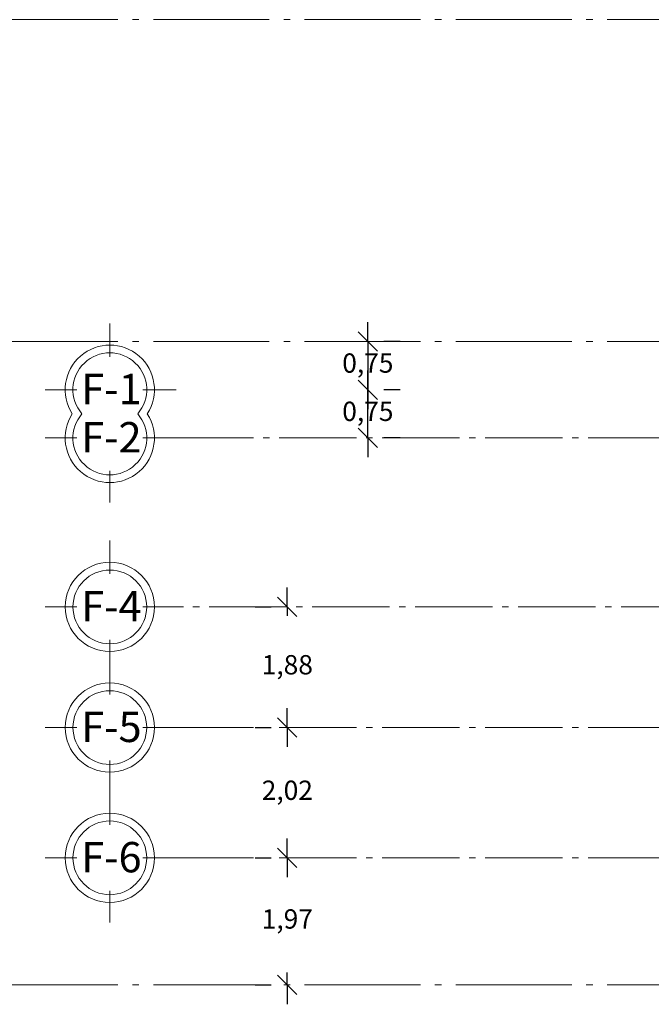
# Model space of a CAD drawing. Units: millimetres. Extents: x 170 to 719, y 262 to 546.
# Drawn here: x 486 to 496, y 485 to 500 of the extents above; entities that cross this region are included whole.
import ezdxf
from ezdxf.enums import TextEntityAlignment as Align

# ---------------------------------------------------------------- set-up
doc = ezdxf.new("R2010")
doc.units = ezdxf.units.MM
doc.linetypes.add('ACAD_ISO04W100', pattern=[30, 24, -3, 0, -3])
doc.layers.get('0').update_dxf_attribs({"lineweight": 20})
for name, color, linetype, lineweight in [('Cotas', 7, 'Continuous', 25), ('Ejes', 250, 'ACAD_ISO04W100', 13), ('Ejes Estructurales', 177, 'Continuous', 13)]:
    doc.layers.add(name, color=color, linetype=linetype, lineweight=lineweight)
doc.styles.get("Standard").update_dxf_attribs({"font": 'cityb___.ttf'})
doc.dimstyles.new('ISO-25', dxfattribs={"dimtxt": 1, "dimasz": 1, "dimexe": 1.25, "dimexo": 0.625, "dimtad": 1, "dimtih": 1, "dimtoh": 1, "dimtxsty": 'Standard', "dimblk": 'ARCHTICK', "dimcen": 1, "dimadec": 0, "dimazin": 0, "dimtfac": 1, "dimtmove": 0, "dimatfit": 3, "dimfxl": 1, "dimarcsym": 0})

# ---------------------------------------------------------------- blocks, each defined once
blk = doc.blocks.new('_Oblique')
at = {"color": 0, "linetype": 'ByBlock', "lineweight": -2}
blk.add_line((-0.5, -0.5), (0.5, 0.5), dxfattribs=at)
blk = doc.blocks.new('*D157')
at = {"layer": 'Cotas', "color": 0, "lineweight": -2}
for p, q in [((491.44, 494.451), (491.44, 494.751)), ((491.44, 493.701), (491.44, 494.451)), ((491.94, 494.451), (491.69, 494.451)), ((491.44, 493.701), (491.44, 493.401)), ((491.94, 493.701), (491.69, 493.701))]:
    blk.add_line(p, q, dxfattribs=at)
at = {"layer": 'Defpoints', "color": 0}
for p in [(491.44, 494.451), (491.44, 494.451), (491.44, 493.701)]:
    blk.add_point(p, dxfattribs=at)
at = {"layer": 'Cotas', "color": 0, "lineweight": -2, "xscale": 0.3, "yscale": 0.3, "zscale": 0.3}
for p, rotation in [((491.44, 494.451), 270), ((491.44, 493.701), 90)]:
    blk.add_blockref('_Oblique', p, dxfattribs=dict(at, rotation=rotation))
at = {"layer": 'Cotas', "color": 0, "insert": (491.44, 494.076), "char_height": 0.3, "attachment_point": 5}
blk.add_mtext('0,75', dxfattribs=at)
blk = doc.blocks.new('*D156')
at = {"layer": 'Cotas', "color": 0, "lineweight": -2}
for p, q in [((491.44, 495.201), (491.44, 495.501)), ((491.44, 495.201), (491.44, 494.451)), ((491.94, 495.201), (491.69, 495.201)), ((491.44, 494.451), (491.44, 494.151)), ((491.94, 494.451), (491.69, 494.451))]:
    blk.add_line(p, q, dxfattribs=at)
at = {"layer": 'Defpoints', "color": 0}
for p in [(491.44, 495.201), (491.44, 494.451), (491.44, 494.451)]:
    blk.add_point(p, dxfattribs=at)
at = {"layer": 'Cotas', "color": 0, "lineweight": -2, "xscale": 0.3, "yscale": 0.3, "zscale": 0.3}
for p, rotation in [((491.44, 495.201), 270), ((491.44, 494.451), 90)]:
    blk.add_blockref('_Oblique', p, dxfattribs=dict(at, rotation=rotation))
at = {"layer": 'Cotas', "color": 0, "insert": (491.44, 494.826), "char_height": 0.3, "attachment_point": 5}
blk.add_mtext('0,75', dxfattribs=at)
blk = doc.blocks.new('*D155')
at = {"layer": 'Cotas', "color": 0, "lineweight": -2}
for p, q in [((490.189, 491.076), (490.189, 491.376)), ((489.689, 491.076), (489.939, 491.076)), ((490.189, 491.076), (490.189, 490.936)), ((490.189, 489.201), (490.189, 489.34)), ((489.689, 489.201), (489.939, 489.201)), ((490.189, 489.201), (490.189, 488.901))]:
    blk.add_line(p, q, dxfattribs=at)
at = {"layer": 'Defpoints', "color": 0}
for p in [(490.189, 491.076), (490.189, 491.076), (490.189, 489.201)]:
    blk.add_point(p, dxfattribs=at)
at = {"layer": 'Cotas', "color": 0, "lineweight": -2, "xscale": 0.3, "yscale": 0.3, "zscale": 0.3}
for p, rotation in [((490.189, 491.076), 270), ((490.189, 489.201), 90)]:
    blk.add_blockref('_Oblique', p, dxfattribs=dict(at, rotation=rotation))
at = {"layer": 'Cotas', "color": 0, "insert": (490.189, 490.138), "char_height": 0.3, "attachment_point": 5}
blk.add_mtext('1,88', dxfattribs=at)
blk = doc.blocks.new('*D154')
at = {"layer": 'Cotas', "color": 0, "lineweight": -2}
for p, q in [((490.189, 489.201), (490.189, 489.501)), ((489.689, 489.201), (489.939, 489.201)), ((490.189, 489.201), (490.189, 488.985)), ((490.189, 487.176), (490.189, 487.391)), ((489.689, 487.176), (489.939, 487.176)), ((490.189, 487.176), (490.189, 486.876))]:
    blk.add_line(p, q, dxfattribs=at)
at = {"layer": 'Defpoints', "color": 0}
for p in [(490.189, 489.201), (490.189, 489.201), (490.189, 487.176)]:
    blk.add_point(p, dxfattribs=at)
at = {"layer": 'Cotas', "color": 0, "lineweight": -2, "xscale": 0.3, "yscale": 0.3, "zscale": 0.3}
for p, rotation in [((490.189, 489.201), 270), ((490.189, 487.176), 90)]:
    blk.add_blockref('_Oblique', p, dxfattribs=dict(at, rotation=rotation))
at = {"layer": 'Cotas', "color": 0, "insert": (490.189, 488.188), "char_height": 0.3, "attachment_point": 5}
blk.add_mtext('2,02', dxfattribs=at)
blk = doc.blocks.new('*D153')
at = {"layer": 'Cotas', "color": 0, "lineweight": -2}
for p, q in [((490.189, 487.176), (490.189, 487.476)), ((489.689, 487.176), (489.939, 487.176)), ((490.189, 487.176), (490.189, 486.983)), ((490.189, 485.201), (490.189, 485.393)), ((489.689, 485.201), (489.939, 485.201)), ((490.189, 485.201), (490.189, 484.901))]:
    blk.add_line(p, q, dxfattribs=at)
at = {"layer": 'Defpoints', "color": 0}
for p in [(490.189, 487.176), (490.189, 487.176), (490.189, 485.201)]:
    blk.add_point(p, dxfattribs=at)
at = {"layer": 'Cotas', "color": 0, "lineweight": -2, "xscale": 0.3, "yscale": 0.3, "zscale": 0.3}
for p, rotation in [((490.189, 487.176), 270), ((490.189, 485.201), 90)]:
    blk.add_blockref('_Oblique', p, dxfattribs=dict(at, rotation=rotation))
at = {"layer": 'Cotas', "color": 0, "insert": (490.189, 486.188), "char_height": 0.3, "attachment_point": 5}
blk.add_mtext('1,97', dxfattribs=at)

msp = doc.modelspace()

# ---------------------------------------------------------------- linework, layer by layer
at = {"layer": 'Ejes', "color": 7}
for p, q in [((487.432, 495.482), (487.432, 494.963)), ((486.92, 494.451), (486.428, 494.451)), ((488.463, 494.451), (487.945, 494.451)), ((486.92, 493.701), (486.428, 493.701)), ((488.463, 493.701), (487.945, 493.701)), ((487.432, 493.188), (487.432, 492.696)), ((487.432, 492.107), (487.432, 491.588)), ((486.92, 491.076), (486.428, 491.076)), ((488.463, 491.076), (487.945, 491.076)), ((487.432, 490.563), (487.432, 490.071)), ((487.432, 490.232), (487.432, 489.713)), ((486.92, 489.201), (486.428, 489.201)), ((488.463, 489.201), (487.945, 489.201)), ((487.432, 488.688), (487.432, 488.196)), ((487.432, 488.207), (487.432, 487.688)), ((486.92, 487.176), (486.428, 487.176)), ((488.463, 487.176), (487.945, 487.176)), ((487.432, 486.663), (487.432, 486.171))]:
    msp.add_line(p, q, dxfattribs=at)
at = {"layer": 'Ejes', "linetype": 'ACAD_ISO04W100', "ltscale": 0.05}
for p, q in [((488.463, 493.701), (509.374, 493.701)), ((509.374, 491.076), (488.463, 491.076)), ((488.463, 489.201), (526.499, 489.201)), ((488.463, 487.176), (511.499, 487.176))]:
    msp.add_line(p, q, dxfattribs=at)
at = {"layer": 'Ejes', "color": 7}
for centre, radius in [((487.432, 491.076), 0.693), ((487.432, 491.076), 0.573), ((487.432, 489.201), 0.693), ((487.432, 489.201), 0.573), ((487.432, 487.176), 0.693), ((487.432, 487.176), 0.573)]:
    msp.add_circle(centre, radius, dxfattribs=at)
for centre, radius, start, end in [((487.432, 494.451), 0.693, 327.2163, 212.7837), ((487.432, 494.451), 0.573, 319.0839, 220.9161), ((487.432, 493.701), 0.693, 147.2163, 32.7837), ((487.432, 493.701), 0.573, 139.0839, 40.9161)]:
    msp.add_arc(centre, radius, start, end, dxfattribs=at)
at = {"layer": 'Ejes Estructurales', "linetype": 'ACAD_ISO04W100', "ltscale": 0.075}
for p, q in [((483.408, 500.201), (506.374, 500.201)), ((483.408, 495.201), (541.299, 495.201)), ((483.408, 485.201), (541.299, 485.201))]:
    msp.add_line(p, q, dxfattribs=at)

# ---------------------------------------------------------------- texts
at = {"layer": 'Ejes', "color": 6}
for s, p in [('F-1', (487.457, 494.226)), ('F-2', (487.457, 493.476)), ('F-4', (487.457, 490.851)), ('F-5', (487.457, 488.976)), ('F-6', (487.457, 486.951))]:
    msp.add_text(s, height=0.4718, dxfattribs=at).set_placement(p, align=Align.CENTER)

# ---------------------------------------------------------------- dimensions: what is measured, and where the dimension line sits
at = {"layer": 'Cotas'}
for p1, picture, middle in [((491.44, 495.201), '*D156', (491.44, 494.826)), ((491.44, 493.701), '*D157', (491.44, 494.076))]:
    dim = msp.add_linear_dim(base=(491.44, 494.451), p1=p1, p2=(491.44, 494.451), angle=90, dimstyle='ISO-25', override={"dimtxt": 0.3, "dimasz": 0.3, "dimexe": 0.25, "dimexo": 0.5, "dimtad": 0, "dimblk1": 'Oblique', "dimblk2": 'Oblique', "dimsah": 1}, dxfattribs=at)
    dim.commit()
    dim.dimension.update_dxf_attribs({"geometry": picture, "text_midpoint": middle, "dimtype": 160})
for base, p1, p2, picture, middle in [((490.188671555, 491.07553083), (490.188671555, 489.20053083), (490.188671555, 491.07553083), '*D155', (490.188671555, 490.13803083)), ((490.188671555, 489.20053083), (490.188671555, 487.17553083), (490.188671555, 489.20053083), '*D154', (490.188671555, 488.18803083)), ((490.188671555, 487.17553083), (490.188671555, 485.20053083), (490.188671555, 487.17553083), '*D153', (490.188671555, 486.18803083))]:
    dim = msp.add_linear_dim(base=base, p1=p1, p2=p2, angle=90, dimstyle='ISO-25', override={"dimtxt": 0.3, "dimasz": 0.3, "dimexe": 0.25, "dimexo": 0.5, "dimtad": 0, "dimblk1": 'Oblique', "dimblk2": 'Oblique', "dimsah": 1}, dxfattribs=at)
    dim.commit()
    dim.dimension.update_dxf_attribs({"geometry": picture, "text_midpoint": middle})

doc.saveas('drawing.dxf')
